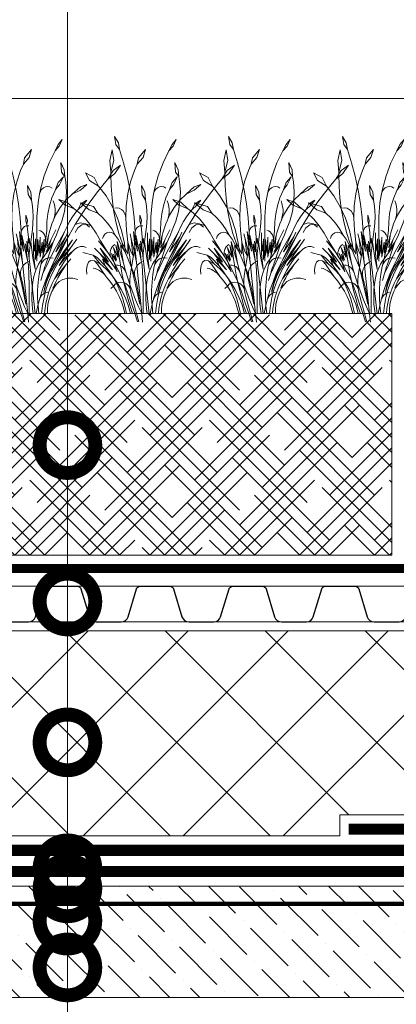
# Model space of a CAD drawing. Units: millimetres. Extents: x -152168 to 43395, y -28399 to 6580.
# Drawn here: x 11891 to 12060, y -4404 to -3962 of the extents above; entities that cross this region are included whole.
import ezdxf
from ezdxf import colors
from ezdxf.entities.mleader import LeaderData, LeaderLine
from ezdxf.math import Vec2, Vec3

# ---------------------------------------------------------------- set-up
doc = ezdxf.new("R2010")
doc.units = ezdxf.units.MM
for name, pattern in [('осевая2', [28.575, 19.05, -3.175, 3.175, -3.175]), ('Штриховая', [6, 2, -2, 2]), ('штриховая 50', [1, 0.5, -0.5])]:
    doc.linetypes.add(name, pattern=pattern)
doc.layers.get('0').update_dxf_attribs({"lineweight": 30})
doc.layers.get('DEFPOINTS').update_dxf_attribs({"color": 251, "lineweight": 0})
doc.layers.add('TN-АННОТАЦИИ', color=7, linetype='Continuous', lineweight=20, true_color=0x000000)
for name, color, linetype, lineweight in [('TN-ГИДРОИЗОЛЯЦИЯ БИТУМАЯ ВЕРХНЯЯ', 32, 'Continuous', 15), ('TN-ГИДРОИЗОЛЯЦИЯ БИТУМАЯ нижняя', 173, 'Continuous', 15), ('TN-ГРУНТОВКА', 6, 'Continuous', 15), ('TN-ПАРОИЗОЛЯЦИЯ', 94, 'Continuous', 15), ('TN-РАЗМЕРЫ', 184, 'Continuous', 15), ('TN-УТЕПЛИТЕЛЬ XPS', 252, 'Continuous', 15), ('ТН_Гравий', 34, 'Continuous', 25)]:
    doc.layers.add(name, color=color, linetype=linetype, lineweight=lineweight)
doc.layers.add('zelen', color=69, linetype='Continuous')
doc.styles.add('TN-Текст', font='arial.ttf')
doc.styles.add('TN-Текст-Аннотативный', font='arial.ttf')
doc.dimstyles.new('ПТС-Размеры-Аннотативный$0', dxfattribs={"dimtxt": 2.5, "dimasz": 1.5, "dimexe": 0.7, "dimexo": 1, "dimgap": 0.8, "dimtad": 1, "dimdec": 0, "dimzin": 0, "dimdsep": 46, "dimtxsty": 'TN-Текст-Аннотативный', "dimblk": 'ARCHTICK', "dimcen": 2, "dimdle": 0.7, "dimadec": 0, "dimazin": 0, "dimtfac": 1, "dimtdec": 0, "dimtmove": 1, "dimatfit": 3, "dimfxl": 0.7, "dimtolj": 1, "dimtzin": 0, "dimlwd": -1, "dimlwe": -1, "dimarcsym": 0})

# ---------------------------------------------------------------- blocks, each defined once
blk = doc.blocks.new('*U707')
at = {"color": 252, "linetype": 'осевая2', "ltscale": 0.5, "const_width": 4}
blk.add_lwpolyline([(0, 24), (509.85, 24)], dxfattribs=at)
at = {"color": 34}
for points in [[(291.2, 16), (284.39, 16, 0.331206), (282.86, 14.86), (279.08, 2.28, -0.331206), (276.02, 0), (264.78, 0, -0.331206), (261.72, 2.28), (257.94, 14.86, 0.331206), (256.41, 16), (249.6, 16)], [(332.8, 16), (325.99, 16, 0.331206), (324.46, 14.86), (320.68, 2.28, -0.331206), (317.62, 0), (306.38, 0, -0.331206), (303.32, 2.28), (299.54, 14.86, 0.331206), (298.01, 16), (291.2, 16)], [(374.4, 16), (367.59, 16, 0.331206), (366.06, 14.86), (362.28, 2.28, -0.331206), (359.22, 0), (347.98, 0, -0.331206), (344.92, 2.28), (341.14, 14.86, 0.331206), (339.61, 16), (332.8, 16)], [(416, 16), (409.19, 16, 0.331206), (407.66, 14.86), (403.88, 2.28, -0.331206), (400.82, 0), (389.58, 0, -0.331206), (386.52, 2.28), (382.74, 14.86, 0.331206), (381.21, 16), (374.4, 16)], [(457.6, 16), (450.79, 16, 0.331206), (449.26, 14.86), (445.48, 2.28, -0.331206), (442.42, 0), (431.18, 0, -0.331206), (428.12, 2.28), (424.34, 14.86, 0.331206), (422.81, 16), (416, 16)]]:
    blk.add_lwpolyline(points, format="xyb", dxfattribs=at)
at = {"color": 34, "lineweight": 15}
for points in [[(291.2, 16), (249.6, 16)], [(332.8, 16), (291.2, 16)], [(374.4, 16), (332.8, 16)], [(416, 16), (374.4, 16)], [(457.6, 16), (416, 16)], [(291.2, 0), (249.6, 0)], [(332.8, 0), (291.2, 0)], [(374.4, 0), (332.8, 0)], [(416, 0), (374.4, 0)], [(457.6, 0), (416, 0)]]:
    blk.add_lwpolyline(points, dxfattribs=at)
blk = doc.blocks.new('кустарник 6')
at = {"layer": 'zelen', "lineweight": 0}
for p, q in [((-513, 2716), (-450, 2638)), ((-513, 2716), (-467, 2609)), ((-467, 2609), (-402, 2538)), ((-450, 2638), (-402, 2538)), ((388, 2663), (371, 2558)), ((425, 2633), (371, 2558)), ((446, 2761), (388, 2663)), ((446, 2761), (425, 2633)), ((-402, 2538), (-309, 2348)), ((-35, 2558), (3, 2435)), ((-35, 2558), (72, 2428)), ((305, 2351), (371, 2558)), ((482, 2551), (459, 2386)), ((482, 2551), (522, 2386)), ((-1425, 2314), (-1336, 2182)), ((-1425, 2314), (-1311, 2229)), ((-494, 2356), (-547, 2239)), ((-494, 2356), (-503, 2202)), ((-309, 2348), (-233, 2148)), ((3, 2435), (92, 2327)), ((72, 2428), (92, 2327)), ((92, 2327), (136, 2231)), ((249, 2140), (305, 2351)), ((459, 2386), (503, 2205)), ((522, 2386), (503, 2205)), ((-1336, 2182), (-1228, 2096)), ((-1311, 2229), (-1228, 2096)), ((-547, 2239), (-553, 2137)), ((-503, 2202), (-553, 2137)), ((136, 2231), (196, 2053)), ((500, 1987), (504, 2175)), ((504, 2175), (503, 2205)), ((765, 2121), (901, 2196)), ((901, 2196), (837, 2073)), ((-1228, 2096), (-1169, 2027)), ((-1169, 2027), (-1048, 1876)), ((-898, 2010), (-797, 1977)), ((-898, 2010), (-797, 1922)), ((-579, 1900), (-568, 2056)), ((-568, 2056), (-553, 2137)), ((-532, 2133), (-470, 2009)), ((-532, 2133), (-450, 2041)), ((-470, 2009), (-410, 1935)), ((-450, 2041), (-410, 1935)), ((-233, 2148), (-175, 1940)), ((27, 1999), (-26, 1897)), ((27, 1999), (16, 1857)), ((196, 2053), (240, 1869)), ((203, 1926), (249, 2140)), ((697, 1988), (765, 2121)), ((837, 2073), (697, 1988)), ((-1048, 1876), (-933, 1719)), ((-797, 1977), (-669, 1864)), ((-797, 1922), (-669, 1864)), ((-669, 1864), (-570, 1767)), ((-573, 1745), (-579, 1900)), ((-410, 1935), (-403, 1920)), ((-403, 1920), (-353, 1804)), ((-323, 1974), (-355, 1957)), ((-288, 1980), (-323, 1974)), ((-253, 1975), (-288, 1980)), ((-221, 1959), (-253, 1975)), ((-193, 1935), (-221, 1959)), ((-173, 1902), (-193, 1935)), ((-175, 1940), (-161, 1865)), ((-161, 1865), (-173, 1902)), ((-161, 1865), (-137, 1727)), ((-26, 1897), (-35, 1770)), ((16, 1857), (-35, 1770)), ((167, 1710), (203, 1926)), ((240, 1869), (265, 1680)), ((486, 1800), (500, 1987)), ((580, 1834), (697, 1988)), ((-933, 1719), (-823, 1558)), ((-840, 1693), (-898, 1770)), ((-898, 1770), (-807, 1710)), ((-757, 1620), (-840, 1693)), ((-807, 1710), (-757, 1620)), ((-550, 1591), (-573, 1745)), ((-570, 1767), (-482, 1656)), ((-397, 1670), (-387, 1714)), ((-387, 1714), (-372, 1756)), ((-353, 1804), (-315, 1682)), ((-137, 1727), (-118, 1510)), ((-57, 1611), (-46, 1711)), ((-46, 1711), (-35, 1770)), ((141, 1492), (167, 1710)), ((461, 1614), (486, 1800)), ((481, 1666), (580, 1834)), ((979, 1729), (775, 1672)), ((979, 1729), (845, 1615)), ((1079, 1632), (1193, 1737)), ((1225, 1698), (1079, 1632)), ((1193, 1737), (1315, 1780)), ((1315, 1780), (1225, 1698)), ((-823, 1558), (-718, 1391)), ((-726, 1581), (-757, 1620)), ((-676, 1510), (-726, 1581)), ((-510, 1442), (-550, 1591)), ((-482, 1656), (-409, 1532)), ((-403, 1625), (-397, 1670)), ((-403, 1579), (-403, 1625)), ((-397, 1534), (-403, 1579)), ((-315, 1682), (-289, 1556)), ((-289, 1556), (-274, 1428)), ((-61, 1511), (-57, 1611)), ((265, 1680), (272, 1490)), ((277, 1530), (291, 1568)), ((291, 1568), (312, 1600)), ((312, 1600), (341, 1625)), ((341, 1625), (374, 1642)), ((374, 1642), (409, 1648)), ((399, 1486), (481, 1666)), ((409, 1648), (445, 1644)), ((426, 1430), (461, 1614)), ((628, 1493), (708, 1567)), ((775, 1672), (708, 1567)), ((845, 1615), (708, 1567)), ((991, 1564), (896, 1470)), ((1054, 1616), (991, 1564)), ((1054, 1616), (1079, 1632)), ((-875, 1399), (-940, 1345)), ((-796, 1415), (-875, 1399)), ((-718, 1391), (-796, 1415)), ((-718, 1391), (-620, 1221)), ((-630, 1436), (-676, 1510)), ((-589, 1358), (-630, 1436)), ((-453, 1299), (-510, 1442)), ((-409, 1532), (-372, 1447)), ((-387, 1490), (-397, 1534)), ((-372, 1447), (-387, 1490)), ((-372, 1447), (-351, 1399)), ((-351, 1399), (-308, 1258)), ((-274, 1428), (-272, 1298)), ((-118, 1510), (-119, 1293)), ((-58, 1411), (-61, 1511)), ((-48, 1311), (-58, 1411)), ((53, 1534), (29, 1455)), ((29, 1455), (36, 1389)), ((34, 1369), (36, 1389)), ((53, 1439), (36, 1389)), ((53, 1534), (53, 1439)), ((125, 1272), (141, 1492)), ((272, 1490), (260, 1300)), ((272, 1490), (277, 1530)), ((337, 1296), (399, 1486)), ((381, 1248), (426, 1430)), ((492, 1320), (556, 1411)), ((556, 1411), (628, 1493)), ((896, 1470), (810, 1366)), ((810, 1366), (881, 1393)), ((881, 1393), (956, 1383)), ((956, 1383), (1019, 1337)), ((-570, 1199), (-604, 1272)), ((-552, 1277), (-589, 1358)), ((-412, 961), (-552, 1277)), ((-552, 1277), (-376, 970)), ((-453, 1299), (-426, 1230)), ((-426, 1230), (-396, 1162)), ((-342, 1161), (-415, 1306)), ((-308, 1258), (-298, 1220)), ((-252, 1134), (-272, 1298)), ((-237, 1226), (-220, 1252)), ((-220, 1252), (-200, 1274)), ((-200, 1274), (-175, 1290)), ((-175, 1290), (-149, 1299)), ((-119, 1293), (-119, 1009)), ((-66, 1117), (-66, 1260)), ((-48, 1311), (-22, 1117)), ((28, 1370), (5, 1368)), ((27, 1310), (14, 1191)), ((27, 1310), (34, 1369)), ((34, 1369), (28, 1370)), ((51, 1366), (34, 1369)), ((73, 1356), (51, 1366)), ((92, 1341), (73, 1356)), ((108, 1321), (92, 1341)), ((119, 1298), (108, 1321)), ((125, 1272), (119, 1298)), ((125, 1142), (154, 1279)), ((125, 1272), (125, 1142)), ((154, 1279), (131, 1043)), ((186, 1164), (206, 1244)), ((260, 1300), (245, 1160)), ((294, 1099), (337, 1296)), ((381, 1248), (330, 1105)), ((436, 1223), (492, 1320)), ((436, 1223), (463, 1250)), ((463, 1250), (496, 1266)), ((496, 1266), (532, 1270)), ((532, 1270), (567, 1261)), ((567, 1261), (598, 1240)), ((598, 1240), (622, 1209)), ((734, 1253), (667, 1132)), ((810, 1366), (734, 1253)), ((1019, 1337), (1059, 1265)), ((-650, 1032), (-740, 1161)), ((-465, 822), (-674, 1150)), ((-674, 1150), (-537, 969)), ((-620, 1221), (-419, 825)), ((-620, 1221), (-400, 843)), ((-400, 843), (-570, 1199)), ((-570, 1199), (-412, 961)), ((-396, 1162), (-372, 1114)), ((-252, 757), (-372, 1114)), ((-372, 1114), (-362, 1096)), ((-372, 1114), (-266, 966)), ((-362, 1096), (-326, 1032)), ((-312, 1060), (-342, 1161)), ((-342, 1161), (-275, 1026)), ((-275, 1026), (-298, 1220)), ((-216, 912), (-298, 1220)), ((-253, 1166), (-248, 1197)), ((-252, 1134), (-253, 1166)), ((-232, 970), (-252, 1134)), ((-248, 1197), (-237, 1226)), ((-216, 912), (-234, 1161)), ((-234, 1161), (-201, 950)), ((-201, 950), (-201, 1116)), ((-201, 1116), (-168, 882)), ((-168, 882), (-168, 1191)), ((-168, 1191), (-153, 942)), ((-153, 942), (-132, 1154)), ((-132, 1154), (-132, 905)), ((-99, 844), (-99, 1164)), ((-99, 1164), (-81, 976)), ((-81, 976), (-66, 1117)), ((-66, 1117), (-66, 939)), ((-57, 865), (-22, 1117)), ((-22, 1117), (-15, 1060)), ((-15, 1060), (1, 1178)), ((1, 1178), (3, 1097)), ((14, 1191), (3, 1097)), ((3, 1097), (15, 1164)), ((22, 1036), (15, 1164)), ((22, 1036), (40, 1129)), ((40, 1129), (24, 963)), ((24, 963), (60, 1087)), ((30, 830), (114, 1221)), ((60, 1087), (30, 830)), ((114, 1221), (89, 973)), ((89, 973), (125, 1142)), ((125, 1142), (125, 1083)), ((131, 1043), (125, 1083)), ((151, 1027), (186, 1164)), ((186, 1164), (161, 904)), ((191, 973), (239, 1114)), ((239, 1114), (191, 759)), ((245, 1160), (239, 1114)), ((239, 1114), (239, 927)), ((287, 1031), (330, 1105)), ((287, 1031), (294, 1099)), ((389, 1158), (306, 1003)), ((306, 784), (404, 1123)), ((330, 1105), (306, 1003)), ((404, 1123), (369, 852)), ((436, 1223), (389, 1158)), ((465, 1061), (442, 1079)), ((667, 1132), (550, 951)), ((550, 951), (696, 1132)), ((622, 1209), (636, 1172)), ((-844, 1045), (-888, 1032)), ((-798, 1045), (-844, 1045)), ((-753, 1032), (-798, 1045)), ((-713, 1007), (-753, 1032)), ((-679, 972), (-713, 1007)), ((-679, 972), (-630, 918)), ((-679, 972), (-645, 945)), ((-650, 1032), (-465, 822)), ((-650, 1032), (-538, 871)), ((-645, 945), (-612, 916)), ((-537, 969), (-348, 669)), ((-376, 970), (-211, 624)), ((-326, 1032), (-287, 970)), ((-266, 966), (-312, 1060)), ((-287, 970), (-245, 910)), ((-132, 905), (-119, 1009)), ((-119, 1009), (-99, 844)), ((-119, 1009), (-119, 817)), ((-66, 939), (-92, 691)), ((-15, 1060), (-9, 1019)), ((-9, 1019), (-4, 978)), ((-7, 770), (22, 1036)), ((-4, 978), (-1, 936)), ((-1, 936), (0, 895)), ((131, 1043), (107, 795)), ((107, 795), (141, 976)), ((141, 976), (131, 1043)), ((141, 976), (151, 1027)), ((181, 717), (141, 976)), ((161, 904), (191, 973)), ((278, 950), (181, 717)), ((239, 927), (287, 1031)), ((287, 1031), (278, 950)), ((306, 1003), (278, 951)), ((278, 951), (278, 950)), ((306, 1003), (356, 1063)), ((356, 1063), (306, 784)), ((369, 852), (427, 1068)), ((427, 1068), (397, 881)), ((397, 881), (465, 1029)), ((465, 1029), (415, 835)), ((415, 835), (461, 929)), ((429, 816), (497, 935)), ((461, 929), (429, 816)), ((497, 935), (457, 808)), ((485, 1039), (465, 1061)), ((675, 935), (481, 685)), ((500, 1014), (485, 1039)), ((511, 985), (500, 1014)), ((517, 954), (511, 985)), ((550, 951), (512, 892)), ((512, 892), (517, 923)), ((517, 923), (517, 954)), ((671, 1019), (540, 803)), ((540, 803), (675, 935)), ((547, 862), (608, 942)), ((608, 942), (671, 1019)), ((675, 935), (761, 1019)), ((780, 909), (943, 951)), ((-571, 759), (-649, 855)), ((-630, 918), (-584, 862)), ((-612, 916), (-580, 885)), ((-584, 862), (-541, 803)), ((-580, 885), (-550, 854)), ((-550, 854), (-520, 820)), ((-541, 803), (-501, 741)), ((-538, 871), (-465, 750)), ((-520, 820), (-492, 786)), ((-492, 786), (-465, 750)), ((-465, 822), (-403, 716)), ((-419, 825), (-366, 741)), ((-400, 843), (-345, 729)), ((-338, 872), (-374, 864)), ((-301, 870), (-338, 872)), ((-265, 858), (-301, 870)), ((-233, 837), (-265, 858)), ((-245, 910), (-201, 853)), ((-206, 809), (-233, 837)), ((-216, 912), (-201, 853)), ((-186, 774), (-206, 809)), ((-201, 853), (-172, 813)), ((-201, 853), (-173, 734)), ((-173, 734), (-186, 774)), ((-172, 813), (-146, 770)), ((-146, 770), (-123, 724)), ((-7, 770), (-93, -2)), ((-92, 691), (-57, 865)), ((-3, 811), (-7, 770)), ((-1, 853), (-3, 811)), ((0, 895), (-1, 853)), ((46, 794), (9, 811)), ((30, 830), (14, 757)), ((107, 795), (24, 0)), ((79, 768), (46, 794)), ((106, 734), (79, 768)), ((274, 668), (306, 784)), ((457, 808), (296, 489)), ((369, 852), (350, 728)), ((457, 808), (408, 652)), ((434, 696), (489, 780)), ((512, 892), (457, 808)), ((481, 685), (633, 849)), ((489, 780), (547, 862)), ((672, 778), (577, 693)), ((577, 574), (712, 773)), ((717, 875), (593, 745)), ((633, 849), (593, 745)), ((780, 909), (672, 778)), ((672, 778), (761, 822)), ((761, 822), (712, 773)), ((717, 875), (780, 909)), ((761, 822), (823, 828)), ((823, 828), (852, 802)), ((852, 802), (874, 751)), ((-571, 759), (-538, 710)), ((-571, 759), (-396, 544)), ((-538, 710), (-506, 661)), ((-506, 661), (-475, 610)), ((-501, 741), (-463, 677)), ((-463, 677), (-428, 611)), ((-403, 716), (-348, 606)), ((-366, 741), (-320, 651)), ((-348, 669), (-314, 601)), ((-345, 729), (-293, 613)), ((-320, 651), (-282, 557)), ((-252, 757), (-242, 732)), ((-242, 732), (-225, 679)), ((-225, 679), (-211, 624)), ((-211, 624), (-178, 518)), ((-173, 734), (-152, 613)), ((-123, 724), (-103, 677)), ((-103, 677), (-86, 629)), ((-86, 629), (-72, 579)), ((0, 450), (14, 757)), ((125, 694), (106, 734)), ((123, 476), (181, 717)), ((135, 650), (125, 694)), ((153, 639), (128, 560)), ((136, 604), (135, 650)), ((181, 717), (153, 639)), ((181, 717), (191, 759)), ((181, 717), (194, 654)), ((194, 654), (203, 589)), ((274, 668), (239, 554)), ((264, 633), (275, 663)), ((275, 663), (292, 690)), ((292, 690), (312, 713)), ((312, 713), (335, 732)), ((350, 728), (328, 604)), ((335, 732), (362, 746)), ((362, 746), (389, 754)), ((389, 754), (418, 757)), ((408, 652), (434, 696)), ((523, 653), (460, 555)), ((577, 693), (490, 597)), ((593, 745), (523, 653)), ((601, 603), (626, 629)), ((626, 629), (654, 652)), ((654, 652), (684, 672)), ((684, 672), (715, 688)), ((715, 688), (748, 701)), ((748, 701), (781, 710)), ((874, 751), (883, 684)), ((883, 684), (879, 614)), ((-682, 551), (-758, 534)), ((-602, 551), (-682, 551)), ((-526, 534), (-602, 551)), ((-465, 503), (-526, 534)), ((-475, 610), (-446, 558)), ((-425, 461), (-465, 503)), ((-446, 558), (-418, 505)), ((-428, 611), (-396, 544)), ((-368, 397), (-425, 461)), ((-425, 461), (-386, 405)), ((-418, 505), (-392, 451)), ((-396, 544), (-359, 472)), ((-359, 472), (-327, 398)), ((-348, 606), (-300, 491)), ((-314, 601), (-285, 531)), ((-300, 491), (-261, 372)), ((-293, 613), (-247, 495)), ((-285, 531), (-260, 458)), ((-282, 557), (-252, 460)), ((-247, 495), (-205, 374)), ((-152, 613), (-138, 491)), ((-138, 491), (-131, 368)), ((-72, 579), (-62, 528)), ((-62, 528), (-51, 453)), ((123, 476), (54, 148)), ((107, 479), (89, 398)), ((128, 560), (107, 479)), ((128, 560), (136, 604)), ((296, 489), (130, 0)), ((202, 440), (239, 554)), ((203, 589), (207, 524)), ((207, 524), (207, 459)), ((228, 434), (262, 465)), ((262, 465), (303, 485)), ((302, 481), (273, 359)), ((303, 485), (302, 481)), ((328, 604), (303, 485)), ((303, 485), (347, 491)), ((411, 492), (342, 378)), ((347, 491), (391, 483)), ((391, 483), (431, 463)), ((460, 555), (405, 452)), ((490, 597), (411, 492)), ((431, 463), (465, 430)), ((519, 505), (465, 430)), ((577, 574), (519, 505)), ((577, 574), (601, 603)), ((-392, 451), (-368, 397)), ((-386, 405), (-353, 344)), ((-353, 344), (-326, 280)), ((-327, 398), (-300, 322)), ((-300, 322), (-277, 243)), ((-263, 331), (-288, 336)), ((-239, 321), (-263, 331)), ((-261, 372), (-230, 250)), ((-226, 330), (-260, 458)), ((-252, 460), (-230, 359)), ((-217, 306), (-239, 321)), ((-230, 359), (-226, 330)), ((-205, 374), (-168, 251)), ((-131, 368), (-131, 245)), ((-51, 453), (-44, 378)), ((-44, 378), (-40, 302)), ((0, 450), (0, 0)), ((74, 315), (62, 232)), ((89, 398), (74, 315)), ((118, 217), (161, 328)), ((161, 328), (202, 440)), ((191, 329), (177, 266)), ((201, 394), (191, 329)), ((207, 459), (201, 394)), ((201, 394), (228, 434)), ((273, 359), (241, 238)), ((342, 378), (284, 258)), ((357, 345), (317, 233)), ((405, 452), (357, 345)), ((418, 352), (376, 268)), ((465, 430), (418, 352)), ((465, 430), (504, 394)), ((-326, 280), (-306, 212)), ((-306, 212), (-292, 142)), ((-277, 243), (-259, 163)), ((-259, 163), (-246, 82)), ((-230, 250), (-207, 126)), ((-197, 288), (-217, 306)), ((-180, 266), (-197, 288)), ((-167, 241), (-180, 266)), ((-136, 126), (-168, 251)), ((-158, 214), (-167, 241)), ((-131, 245), (-137, 122)), ((-40, 226), (-44, 150)), ((-40, 302), (-40, 226)), ((62, 232), (54, 148)), ((72, 108), (118, 217)), ((104, 0), (177, 266)), ((241, 238), (206, 118)), ((284, 258), (236, 131)), ((317, 233), (285, 118)), ((340, 182), (310, 92)), ((376, 268), (340, 182)), ((-292, 142), (-285, 71)), ((-285, 71), (-285, 0)), ((-285, 0), (-239, 0)), ((-246, 82), (-239, 0)), ((-239, 0), (-193, 0)), ((-207, 126), (-193, 0)), ((-193, 0), (-109, 0)), ((-137, 122), (-151, 0)), ((-136, 126), (-109, 0)), ((-109, 0), (-62, 0)), ((-51, 75), (-62, 0)), ((-62, 0), (0, 0)), ((-44, 150), (-51, 75)), ((0, 0), (24, 0)), ((10, -132), (24, 0)), ((24, 0), (72, 108)), ((24, 0), (104, 0)), ((69, -128), (104, 0)), ((87, -126), (130, 0)), ((104, 0), (130, 0)), ((130, 0), (261, 0)), ((206, 118), (167, 0)), ((236, 131), (200, 0)), ((285, 118), (261, 0)), ((261, 0), (287, 0)), ((310, 92), (287, 0))]:
    blk.add_line(p, q, dxfattribs=at)
blk = doc.blocks.new('*U622')
at = {"lineweight": 9, "transparency": 33554559}
h = blk.add_hatch(dxfattribs=at)
h.set_pattern_fill('HOUND', color=256, scale=3, angle=45)
h.set_pattern_definition([(45, (-320.9616, 16.8827), (10.10279, 16.83798), [76.2, -38.1]), (135, (-320.9616, 16.8827), (10.10279, -16.83798), [76.2, -38.1])])
h.paths.add_polyline_path([(243.65, 108.44), (0, 108.44), (0, 0), (243.65, 0)])
at = {"lineweight": 20}
blk.add_lwpolyline([(243.65, 108.44), (0, 108.44), (0, 0), (243.65, 0)], close=True, dxfattribs=at)
blk = doc.blocks.new('_ARCHTICK')
at = {"color": 0, "linetype": 'ByBlock', "ltscale": 10, "const_width": 0.15}
blk.add_lwpolyline([(-0.5, -0.5), (0.5, 0.5)], dxfattribs=at)
blk = doc.blocks.new('*D824')
at = {"layer": 'DEFPOINTS', "color": 0, "transparency": 16777216}
for p in [(11752.98, -3997.72), (12330.05, -3997.72), (11841.68, -4095.51)]:
    blk.add_point(p, dxfattribs=at)
at = {"layer": 'TN-РАЗМЕРЫ', "color": 0, "transparency": 16777216}
for p, q in [((11752.98, -4102.51), (11752.98, -3990.72)), ((12320.05, -3997.72), (11745.98, -3997.72)), ((11831.68, -4095.51), (11745.98, -4095.51))]:
    blk.add_line(p, q, dxfattribs=at)
at = {"layer": 'TN-РАЗМЕРЫ', "color": 0, "transparency": 16777216, "xscale": 15, "yscale": 15, "zscale": 15}
for p, rotation in [((11752.98, -3997.72), 90), ((11752.98, -4095.51), 270)]:
    blk.add_blockref('_ARCHTICK', p, dxfattribs=dict(at, rotation=rotation))
at = {"layer": 'TN-РАЗМЕРЫ', "color": 0, "transparency": 16777216, "insert": (11732.22, -4046.62), "char_height": 25, "attachment_point": 5, "rotation": 90, "style": 'TN-Текст-Аннотативный'}
blk.add_mtext('\\A1;{\\H0.95833x;≥\\H1.0435x;150}', dxfattribs=at)
blk = doc.blocks.new('_DotSmall')
at = {"color": 0, "linetype": 'ByBlock', "const_width": 0.5}
blk.add_lwpolyline([(-0.0625, 0, 1), (0.0625, 0, 1)], format="xyb", close=True, dxfattribs=at)
blk = doc.blocks.new('*U857')
at = {"lineweight": 9, "transparency": 33554559}
h = blk.add_hatch(dxfattribs=at)
h.set_pattern_fill('ANSI36', color=256, scale=3)
h.set_pattern_definition([(45, (61.399, -100), (5.0514, 18.52178), [23.8125, -4.7625, 0, -4.7625])])
h.paths.add_polyline_path([(626.01, 50), (0, 50), (0, 0), (626.01, 0)])
at = {"lineweight": 20}
blk.add_lwpolyline([(626.01, 50), (0, 50), (0, 0), (626.01, 0)], close=True, dxfattribs=at)

msp = doc.modelspace()

# ---------------------------------------------------------------- hatches: boundary and pattern name
at = {"layer": 'TN-УТЕПЛИТЕЛЬ XPS', "ltscale": 100}
h = msp.add_hatch(dxfattribs=at)
h.set_pattern_fill('ANSI37', color=256, scale=10)
h.set_pattern_definition([(45, (-22163.61, -694.674), (-22.45064, 22.45064), []), (135, (-22163.61, -694.674), (-22.45064, -22.45064), [])])
h.paths.add_polyline_path([(11811.76, -4236.69), (11811.06, -4328.69), (12034.63, -4328.69), (12034.63, -4319.19), (12083.04, -4319.19), (12092.54, -4309.69), (12240.31, -4309.69), (12326.05, -4309.69), (12326.05, -4236.69)])

# ---------------------------------------------------------------- linework, layer by layer
at = {"layer": 'TN-ГИДРОИЗОЛЯЦИЯ БИТУМАЯ ВЕРХНЯЯ', "linetype": 'штриховая 50', "ltscale": 10, "const_width": 5}
for points in [[(12038.63, -4325.69), (12085.73, -4325.69), (12095.23, -4316.19), (12332.55, -4316.19), (12332.55, -4000.22), (12371.32, -4000.22), (12371.32, -4062.87)], [(12241.13, -4325.69), (12099.17, -4325.69), (12089.67, -4335.19), (11810.5, -4335.19)]]:
    msp.add_lwpolyline(points, dxfattribs=at)
at = {"layer": 'TN-ГИДРОИЗОЛЯЦИЯ БИТУМАЯ нижняя', "linetype": 'штриховая 50', "ltscale": 10, "const_width": 5}
msp.add_lwpolyline([(11810.19, -4344.69), (12433.29, -4344.69)], dxfattribs=at)
at = {"layer": 'TN-ГРУНТОВКА', "linetype": 'Штриховая', "ltscale": 0.5, "const_width": 2}
msp.add_lwpolyline([(12436.87, -4359.19), (11817.06, -4359.19)], dxfattribs=at)
at = {"layer": 'TN-УТЕПЛИТЕЛЬ XPS', "ltscale": 100}
msp.add_lwpolyline([(12326.05, -4236.69), (11812.45, -4236.69), (11812.45, -4328.69), (12034.63, -4328.69), (12034.63, -4319.19), (12083.04, -4319.19), (12092.54, -4309.69), (12240.31, -4309.69), (12326.05, -4309.69)], close=True, dxfattribs=at)

# ---------------------------------------------------------------- block references
at = {"xscale": -1}
for name, p in [('*U622', (12058.05, -4202.73)), ('*U857', (12436.87, -4401.19))]:
    msp.add_blockref(name, p, dxfattribs=at)
at = {"layer": 'TN-ПАРОИЗОЛЯЦИЯ', "linetype": 'штриховая 50', "ltscale": 10, "xscale": -0.02880000000004657, "yscale": 0.02880000000004657, "zscale": 0.02880000000004657}
for p in [(11895.16, -4094.33), (11946.35, -4094.33), (11997.54, -4094.33), (12048.73, -4094.33)]:
    msp.add_blockref('кустарник 6', p, dxfattribs=at)
at = {"layer": 'ТН_Гравий', "ltscale": 100, "xscale": -1}
msp.add_blockref('*U707', (12326.05, -4232.69), dxfattribs=at)

# ---------------------------------------------------------------- dimensions: what is measured, and where the dimension line sits
at = {"layer": 'TN-РАЗМЕРЫ'}
dim = msp.add_linear_dim(base=(11752.98, -3997.72), p1=(11841.68, -4095.51), p2=(12330.05, -3997.72), angle=90, text='{\\H0.95833x;≥\\H1.0435x;150}', dimstyle='ПТС-Размеры-Аннотативный$0', override={"dimscale": 0}, dxfattribs=at)
dim.commit()
dim.dimension.update_dxf_attribs({"geometry": '*D824', "text_midpoint": (11732.22, -4046.62)})

# ---------------------------------------------------------------- leaders
at = {"layer": 'TN-АННОТАЦИИ'}
ml = msp.add_multileader_mtext('Standard', dxfattribs=at)
ml.set_content('\\A1;Vegetation substrate with trees and shrubs', color=256, style='TN-Текст')
ml.set_leader_properties(color=256, linetype='ByLayer', lineweight=-1)
ml.set_arrow_properties(name='DOTSMALL')
ml.build(insert=Vec2(0, 0))
ml.multileader.update_dxf_attribs({"text_left_attachment_type": 6, "text_right_attachment_type": 6, "dogleg_length": 100, "arrow_head_size": 50, "scale": 10})
ctx = ml.context
ctx.base_point, ctx.scale, ctx.char_height, ctx.arrow_head_size, ctx.landing_gap_size, ctx.plane_origin = Vec3(11920.5, -3378.92), 10, 25, 50, 0, Vec3(9809.8, -4876.21)
ctx.left_attachment, ctx.right_attachment, ctx.text_align_type = 6, 6, 1
notes = []
notes.append((ctx, [(1, (1, 1, 0), (11912.32, -3378.92), (1, 0), 8.18, [(1, [(11912.32, -4153.33)], 0, [])])]))
ctx.mtext.insert, ctx.mtext.alignment, ctx.mtext.line_spacing_style, ctx.mtext.flow_direction = Vec3(12250.76, -3346.57), 2, 2, 5
ml = msp.add_multileader_mtext('Standard', dxfattribs=at)
ml.set_content('\\A1;Dimpled drainage membrane PLANTER geo', color=256, style='TN-Текст')
ml.set_leader_properties(color=256, linetype='ByLayer', lineweight=-1)
ml.set_arrow_properties(name='DOTSMALL')
ml.build(insert=Vec2(0, 0))
ml.multileader.update_dxf_attribs({"text_left_attachment_type": 6, "text_right_attachment_type": 6, "dogleg_length": 100, "arrow_head_size": 50, "scale": 10})
ctx = ml.context
ctx.base_point, ctx.scale, ctx.char_height, ctx.arrow_head_size, ctx.landing_gap_size, ctx.plane_origin = Vec3(11920.5, -3418.92), 10, 25, 50, 0, Vec3(9809.8, -4916.21)
ctx.left_attachment, ctx.right_attachment, ctx.text_align_type = 6, 6, 1
notes.append((ctx, [(1, (1, 1, 0), (11912.32, -3418.92), (1, 0), 8.18, [(1, [(11912.32, -4223.5)], 0, [])])]))
ctx.mtext.insert, ctx.mtext.alignment, ctx.mtext.line_spacing_style, ctx.mtext.flow_direction = Vec3(12263.08, -3386.57), 2, 2, 5
ml = msp.add_multileader_mtext('Standard', dxfattribs=at)
ml.set_content('XPS TECHNONICOL CARBON{\\A1; PRO}F 300', color=256, style='TN-Текст')
ml.set_leader_properties(color=256, linetype='ByLayer', lineweight=-1)
ml.set_arrow_properties(name='DOTSMALL')
ml.build(insert=Vec2(0, 0))
ml.multileader.update_dxf_attribs({"text_left_attachment_type": 6, "text_right_attachment_type": 6, "dogleg_length": 100, "arrow_head_size": 50, "scale": 10})
ctx = ml.context
ctx.base_point, ctx.scale, ctx.char_height, ctx.arrow_head_size, ctx.landing_gap_size, ctx.plane_origin = Vec3(11919.8, -3458.92), 10, 25, 50, 0, Vec3(9809.8, -4956.21)
ctx.left_attachment, ctx.right_attachment, ctx.text_align_type = 6, 6, 1
notes.append((ctx, [(1, (1, 1, 0), (11912.32, -3458.92), (1, 0), 7.48, [(1, [(11912.32, -4286.73)], 0, [])])]))
ctx.mtext.insert, ctx.mtext.alignment, ctx.mtext.line_spacing_style, ctx.mtext.flow_direction = Vec3(12252.69, -3428.92), 2, 2, 5
ml = msp.add_multileader_mtext('Standard', dxfattribs=at)
ml.set_content('{\\C7;Ultraplast Green}', color=256, style='TN-Текст')
ml.set_leader_properties(color=256, linetype='ByLayer', lineweight=-1)
ml.set_arrow_properties(name='DOTSMALL')
ml.build(insert=Vec2(0, 0))
ml.multileader.update_dxf_attribs({"text_left_attachment_type": 6, "text_right_attachment_type": 6, "dogleg_length": 100, "arrow_head_size": 50, "scale": 10})
ctx = ml.context
ctx.base_point, ctx.scale, ctx.char_height, ctx.arrow_head_size, ctx.landing_gap_size, ctx.plane_origin = Vec3(11920.5, -3498.92), 10, 25, 50, 0, Vec3(9809.8, -4996.21)
ctx.left_attachment, ctx.right_attachment, ctx.text_align_type = 6, 6, 1
notes.append((ctx, [(1, (1, 1, 0), (11912.32, -3498.92), (1, 0), 8.18, [(1, [(11912.32, -4343.23)], 0, [])])]))
ctx.mtext.insert, ctx.mtext.alignment, ctx.mtext.line_spacing_style, ctx.mtext.flow_direction = Vec3(12045.07, -3466.98), 2, 2, 5
ml = msp.add_multileader_mtext('Standard', dxfattribs=at)
ml.set_content('{\\C7;Ultraplast B (APP)}', color=256, style='TN-Текст')
ml.set_leader_properties(color=256, linetype='ByLayer', lineweight=-1)
ml.set_arrow_properties(name='DOTSMALL')
ml.build(insert=Vec2(0, 0))
ml.multileader.update_dxf_attribs({"text_left_attachment_type": 6, "text_right_attachment_type": 6, "dogleg_length": 100, "arrow_head_size": 50, "scale": 10})
ctx = ml.context
ctx.base_point, ctx.scale, ctx.char_height, ctx.arrow_head_size, ctx.landing_gap_size, ctx.plane_origin = Vec3(11920.5, -3538.92), 10, 25, 50, 0, Vec3(9809.8, -5036.21)
ctx.left_attachment, ctx.right_attachment, ctx.text_align_type = 6, 6, 1
notes.append((ctx, [(1, (1, 1, 0), (11912.32, -3538.92), (1, 0), 8.18, [(1, [(11912.32, -4352.23)], 0, [])])]))
ctx.mtext.insert, ctx.mtext.alignment, ctx.mtext.line_spacing_style, ctx.mtext.flow_direction = Vec3(12060.18, -3506.57), 2, 2, 5
ml = msp.add_multileader_mtext('Standard', dxfattribs=at)
ml.set_content('\\A1;Bitumen Prime Coating', color=256, style='TN-Текст')
ml.set_leader_properties(color=256, linetype='ByLayer', lineweight=-1)
ml.set_arrow_properties(name='DOTSMALL')
ml.build(insert=Vec2(0, 0))
ml.multileader.update_dxf_attribs({"text_left_attachment_type": 6, "text_right_attachment_type": 6, "dogleg_length": 100, "arrow_head_size": 50, "scale": 10})
ctx = ml.context
ctx.base_point, ctx.scale, ctx.char_height, ctx.arrow_head_size, ctx.landing_gap_size, ctx.plane_origin = Vec3(11920.5, -3578.92), 10, 25, 50, 0, Vec3(9809.8, -5076.21)
ctx.left_attachment, ctx.right_attachment, ctx.text_align_type = 6, 6, 1
notes.append((ctx, [(1, (1, 1, 0), (11912.32, -3578.92), (1, 0), 8.18, [(1, [(11912.32, -4366.73)], 0, [])])]))
ctx.mtext.insert, ctx.mtext.alignment, ctx.mtext.line_spacing_style, ctx.mtext.flow_direction = Vec3(12097.61, -3546.57), 2, 2, 5
ml = msp.add_multileader_mtext('Standard', dxfattribs=at)
ml.set_content('\\A1;Sand-cement screed', color=256, style='TN-Текст')
ml.set_leader_properties(color=256, linetype='ByLayer', lineweight=-1)
ml.set_arrow_properties(name='DOTSMALL')
ml.build(insert=Vec2(0, 0))
ml.multileader.update_dxf_attribs({"text_left_attachment_type": 6, "text_right_attachment_type": 6, "dogleg_length": 100, "arrow_head_size": 50, "scale": 10})
ctx = ml.context
ctx.base_point, ctx.scale, ctx.char_height, ctx.arrow_head_size, ctx.landing_gap_size, ctx.plane_origin = Vec3(11920.5, -3618.92), 10, 25, 50, 0, Vec3(9809.8, -5116.21)
ctx.left_attachment, ctx.right_attachment, ctx.text_align_type = 6, 6, 1
notes.append((ctx, [(1, (1, 1, 0), (11912.32, -3618.92), (1, 0), 8.18, [(1, [(11912.32, -4387.73)], 0, [])])]))
ctx.mtext.insert, ctx.mtext.alignment, ctx.mtext.line_spacing_style, ctx.mtext.flow_direction = Vec3(12079.58, -3588.92), 2, 2, 5
ml = msp.add_multileader_mtext('Standard', dxfattribs=at)
ml.set_content('Reinforced concrete base{\\A1; }', color=256, style='TN-Текст')
ml.set_leader_properties(color=256, linetype='ByLayer', lineweight=-1)
ml.set_arrow_properties(name='DOTSMALL')
ml.build(insert=Vec2(0, 0))
ml.multileader.update_dxf_attribs({"text_left_attachment_type": 6, "text_right_attachment_type": 6, "dogleg_length": 100, "arrow_head_size": 50, "scale": 10})
ctx = ml.context
ctx.base_point, ctx.scale, ctx.char_height, ctx.arrow_head_size, ctx.landing_gap_size, ctx.plane_origin = Vec3(11920.5, -3658.92), 10, 25, 50, 0, Vec3(9809.8, -5196.21)
ctx.left_attachment, ctx.right_attachment, ctx.text_align_type = 6, 6, 1
notes.append((ctx, [(1, (1, 1, 0), (11912.32, -3658.92), (1, 0), 8.18, [(1, [(11912.32, -4506.63)], 0, [])])]))
ctx.mtext.insert, ctx.mtext.alignment, ctx.mtext.line_spacing_style, ctx.mtext.flow_direction = Vec3(12117.4, -3628.92), 2, 2, 5
for ctx, leaders in notes:
    for number, flags, end, landing, length, lines in leaders:
        leader = LeaderData()
        leader.index, (leader.has_last_leader_line, leader.has_dogleg_vector, leader.attachment_direction) = number, flags
        leader.last_leader_point, leader.dogleg_vector, leader.dogleg_length = Vec3(end), Vec3(landing), length
        for number, points, colour, breaks in lines:
            line = LeaderLine()
            line.index, line.vertices, line.color, line.breaks = number, Vec3.list(points), colors.encode_raw_color(colour), breaks
            leader.lines.append(line)
        ctx.leaders.append(leader)

doc.saveas('drawing.dxf')
